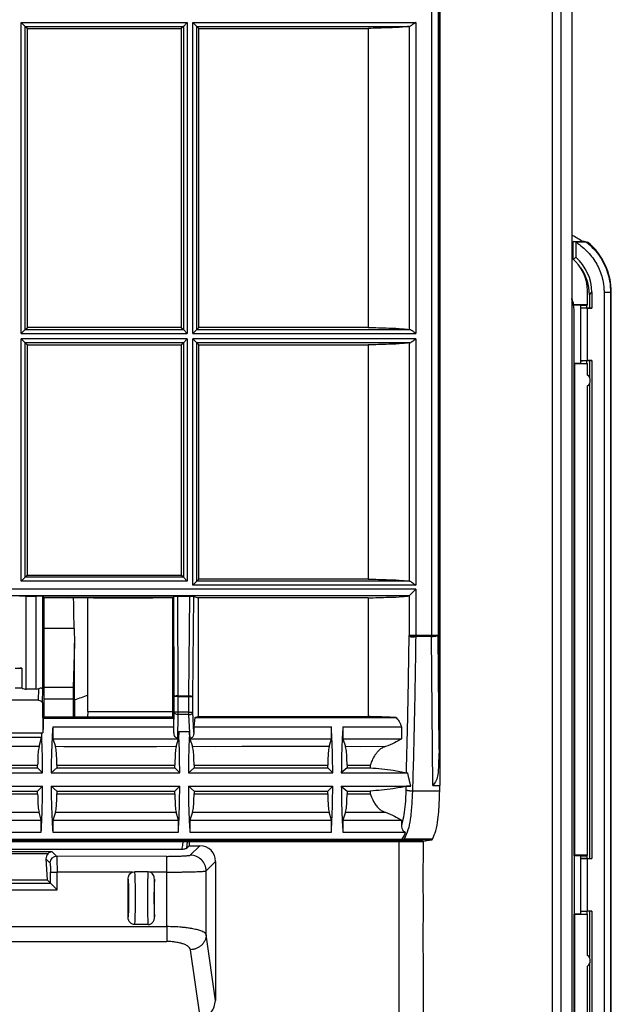
# Model space of a CAD drawing. Units: inches. Extents: x 85 to 2185, y 1295 to 1592.
# Drawn here: x 455 to 473, y 1432 to 1462 of the extents above; entities that cross this region are included whole.
import ezdxf

# ---------------------------------------------------------------- set-up
doc = ezdxf.new("R2010")
doc.units = ezdxf.units.IN

msp = doc.modelspace()

# ---------------------------------------------------------------- linework, layer by layer
at = {"color": 2, "linetype": 'Continuous'}
for p, q in [((467.348, 1476.009), (467.348, 1443.511)), ((467.548, 1476.009), (467.548, 1443.511)), ((471.017, 1395.058), (471.017, 1472.502)), ((471.28, 1394.755), (471.28, 1472.502)), ((454.905, 1462.103), (459.941, 1462.103)), ((454.905, 1452.667), (454.905, 1462.103)), ((455.025, 1452.787), (455.025, 1461.983)), ((455.025, 1461.983), (459.821, 1461.983)), ((459.821, 1461.983), (459.821, 1452.787)), ((459.941, 1462.103), (459.941, 1452.667)), ((460.105, 1452.667), (460.105, 1462.103)), ((460.105, 1462.103), (466.867, 1462.103)), ((460.225, 1452.787), (460.225, 1461.983)), ((460.225, 1461.983), (466.667, 1461.982)), ((466.667, 1461.982), (466.685, 1461.983)), ((466.667, 1461.982), (466.667, 1452.789)), ((466.867, 1462.103), (466.867, 1452.667)), ((472.136, 1453.842), (472.21, 1453.916)), ((472.58, 1453.907), (472.58, 1431.153)), ((472.78, 1453.907), (472.78, 1431.164)), ((472.08, 1451.845), (472.08, 1453.438)), ((454.905, 1452.667), (459.941, 1452.667)), ((455.025, 1452.787), (459.821, 1452.787)), ((460.105, 1452.667), (466.867, 1452.667)), ((460.225, 1452.787), (466.667, 1452.789)), ((466.667, 1452.789), (466.685, 1452.787)), ((454.905, 1445.156), (454.905, 1452.503)), ((459.941, 1452.503), (454.905, 1452.503)), ((455.025, 1445.276), (455.025, 1452.383)), ((459.821, 1452.383), (455.025, 1452.383)), ((459.821, 1452.383), (459.821, 1445.276)), ((459.941, 1452.503), (459.941, 1445.156)), ((460.105, 1445.036), (460.105, 1452.503)), ((466.867, 1452.503), (460.105, 1452.503)), ((460.225, 1445.156), (460.225, 1452.383)), ((466.667, 1452.382), (460.225, 1452.383)), ((466.685, 1452.383), (466.667, 1452.382)), ((466.667, 1452.382), (466.667, 1445.157)), ((466.867, 1452.503), (466.867, 1445.036)), ((459.821, 1445.276), (455.025, 1445.276)), ((466.867, 1444.91), (444.735, 1444.91)), ((459.941, 1445.156), (454.905, 1445.156)), ((466.867, 1445.036), (460.105, 1445.036)), ((466.667, 1445.157), (460.225, 1445.156)), ((466.685, 1445.156), (466.667, 1445.157)), ((466.867, 1444.91), (466.867, 1443.511)), ((466.667, 1444.71), (444.934, 1444.71)), ((455.056, 1441.88), (455.056, 1444.7)), ((455.355, 1441.88), (455.355, 1444.7)), ((455.555, 1441.89), (455.555, 1444.696)), ((459.544, 1441.659), (459.537, 1444.686)), ((459.664, 1441.675), (459.657, 1444.689)), ((459.991, 1441.675), (460.017, 1444.689)), ((460.11, 1441.659), (460.136, 1444.687)), ((466.667, 1444.71), (466.669, 1443.511)), ((456.511, 1443.717), (455.586, 1443.717)), ((466.77, 1443.488), (466.73, 1443.511)), ((466.77, 1443.488), (466.73, 1443.468)), ((466.77, 1443.488), (466.867, 1443.494)), ((467.348, 1443.511), (466.867, 1443.511)), ((467.348, 1443.477), (466.867, 1443.477)), ((467.348, 1443.477), (467.348, 1443.511)), ((467.548, 1443.511), (467.348, 1443.511)), ((467.39, 1438.957), (467.348, 1443.477)), ((467.58, 1440.049), (467.548, 1443.511)), ((455.426, 1441.544), (455.433, 1441.894)), ((456.482, 1441.93), (455.586, 1441.93)), ((455.546, 1441.46), (455.555, 1441.89)), ((459.544, 1441.181), (459.544, 1441.659)), ((459.664, 1441.659), (459.544, 1441.659)), ((459.664, 1441.675), (459.991, 1441.675)), ((459.664, 1441.675), (459.664, 1441.659)), ((459.664, 1441.659), (459.991, 1441.659)), ((459.664, 1441.181), (459.664, 1441.659)), ((459.991, 1441.675), (459.991, 1441.659)), ((459.991, 1441.181), (459.991, 1441.659)), ((459.991, 1441.659), (460.11, 1441.659)), ((460.11, 1441.181), (460.11, 1441.659)), ((456.478, 1441.573), (455.586, 1441.573)), ((459.536, 1440.74), (459.544, 1441.181)), ((459.664, 1441.181), (459.544, 1441.181)), ((459.654, 1440.376), (459.664, 1441.107)), ((459.991, 1441.181), (459.664, 1441.181)), ((459.664, 1441.107), (459.664, 1441.181)), ((459.991, 1441.107), (459.664, 1441.107)), ((459.991, 1441.107), (459.991, 1441.181)), ((459.991, 1441.181), (460.11, 1441.181)), ((460.026, 1440.376), (459.991, 1441.107)), ((460.14, 1440.562), (460.11, 1441.181)), ((459.536, 1440.568), (459.536, 1440.74)), ((467.596, 1438.785), (466.768, 1438.785)), ((450.901, 1437.332), (466.462, 1437.332)), ((450.901, 1437.313), (466.403, 1437.313)), ((460.032, 1436.843), (460.321, 1437.132)), ((466.363, 1420.191), (466.363, 1437.252)), ((467.358, 1437.314), (466.424, 1437.314)), ((467.379, 1437.334), (466.522, 1437.334)), ((467.1, 1436.641), (467.1, 1437.274)), ((467.1, 1436.641), (467.1, 1437.274)), ((455.712, 1436.889), (451.254, 1436.889)), ((455.839, 1436.947), (451.256, 1436.947)), ((451.281, 1437.022), (459.77, 1437.022)), ((455.976, 1436.81), (455.839, 1436.947)), ((455.776, 1436.61), (455.654, 1436.732)), ((459.315, 1436.807), (455.976, 1436.81)), ((460.514, 1436.366), (460.8, 1436.652)), ((467.099, 1436.56), (467.1, 1436.641)), ((467.099, 1435.722), (467.099, 1436.56)), ((472.08, 1435.145), (472.08, 1436.738)), ((455.79, 1435.995), (455.79, 1436.33)), ((458.283, 1436.33), (455.99, 1436.33)), ((455.99, 1435.795), (455.99, 1436.33)), ((459.315, 1436.33), (458.806, 1436.33)), ((459.315, 1434.676), (459.315, 1436.33)), ((460.514, 1434.428), (460.514, 1436.366)), ((450.81, 1435.995), (455.79, 1435.995)), ((450.61, 1435.795), (455.99, 1435.795)), ((467.1, 1435.641), (467.099, 1435.722)), ((467.1, 1434.841), (467.1, 1435.641)), ((467.1, 1434.841), (467.1, 1435.641)), ((467.099, 1434.76), (467.1, 1434.841)), ((467.099, 1433.922), (467.099, 1434.76)), ((445.34, 1434.676), (459.315, 1434.676)), ((460.8, 1432.439), (460.514, 1434.428)), ((445.328, 1434.225), (459.315, 1434.225)), ((460.328, 1431.938), (460.034, 1433.976)), ((467.1, 1433.841), (467.099, 1433.922)), ((467.1, 1433.041), (467.1, 1433.841)), ((467.1, 1433.041), (467.1, 1433.841)), ((467.097, 1399.287), (467.1, 1433.041))]:
    msp.add_line(p, q, dxfattribs=at)
at = {"color": 4, "linetype": 'Continuous'}
for p, q in [((467.58, 1440.049), (467.58, 1476.041)), ((467.6, 1476.069), (467.6, 1438.957)), ((471.6, 1472.786), (471.6, 1454.963)), ((471.6, 1472.786), (471.6, 1454.963)), ((454.905, 1462.103), (455.025, 1461.983)), ((455.025, 1461.983), (455.09, 1461.919)), ((455.09, 1452.852), (455.09, 1461.919)), ((455.09, 1461.919), (459.757, 1461.919)), ((459.821, 1461.983), (459.757, 1461.919)), ((459.757, 1461.919), (459.757, 1452.852)), ((459.941, 1462.103), (459.821, 1461.983)), ((460.105, 1462.103), (460.225, 1461.983)), ((460.29, 1461.919), (460.225, 1461.983)), ((460.29, 1452.852), (460.29, 1461.919)), ((460.29, 1461.919), (465.423, 1461.919)), ((465.423, 1461.919), (465.423, 1452.852)), ((471.647, 1454.921), (471.647, 1455.462)), ((471.72, 1455.438), (471.647, 1455.462)), ((471.647, 1455.462), (471.911, 1455.462)), ((471.744, 1455.438), (471.72, 1455.438)), ((471.72, 1455.438), (471.72, 1454.979)), ((472.051, 1455.441), (472.082, 1455.441)), ((471.6, 1454.963), (471.6, 1429.321)), ((471.6, 1454.963), (471.61, 1454.952)), ((471.61, 1454.952), (471.6, 1454.952)), ((471.72, 1454.979), (471.655, 1454.914)), ((472.08, 1453.541), (472.08, 1453.961)), ((472.136, 1453.842), (472.136, 1453.444)), ((472.21, 1453.916), (472.21, 1453.438)), ((472.8, 1431.164), (472.8, 1453.907)), ((472.08, 1453.541), (471.661, 1453.541)), ((472.06, 1453.521), (472.08, 1453.541)), ((471.88, 1453.527), (471.656, 1453.527)), ((471.675, 1451.755), (471.672, 1453.361)), ((471.88, 1453.441), (471.88, 1453.527)), ((471.88, 1453.527), (472.06, 1453.521)), ((471.88, 1453.441), (472.189, 1453.445)), ((471.88, 1451.841), (471.88, 1453.441)), ((471.88, 1451.841), (471.88, 1453.441)), ((472.06, 1453.443), (472.06, 1453.521)), ((472.08, 1453.438), (472.21, 1453.438)), ((472.189, 1453.445), (472.21, 1453.438)), ((454.905, 1452.667), (455.025, 1452.787)), ((455.025, 1452.787), (455.09, 1452.852)), ((459.757, 1452.852), (455.09, 1452.852)), ((459.757, 1452.852), (459.821, 1452.787)), ((459.941, 1452.667), (459.821, 1452.787)), ((460.105, 1452.667), (460.225, 1452.787)), ((460.29, 1452.852), (460.225, 1452.787)), ((465.423, 1452.852), (460.29, 1452.852)), ((454.905, 1452.503), (455.025, 1452.383)), ((455.025, 1452.383), (455.09, 1452.319)), ((459.757, 1452.319), (459.821, 1452.383)), ((459.941, 1452.503), (459.821, 1452.383)), ((460.105, 1452.503), (460.225, 1452.383)), ((460.225, 1452.383), (460.29, 1452.319)), ((455.09, 1445.34), (455.09, 1452.319)), ((455.09, 1452.319), (459.757, 1452.319)), ((459.757, 1452.319), (459.757, 1445.34)), ((460.29, 1445.22), (460.29, 1452.319)), ((460.29, 1452.319), (465.423, 1452.319)), ((465.423, 1452.319), (465.423, 1445.22)), ((471.68, 1451.742), (471.675, 1451.755)), ((471.675, 1436.827), (471.675, 1451.755)), ((471.88, 1451.755), (471.675, 1451.755)), ((472.189, 1451.838), (471.88, 1451.841)), ((471.88, 1451.755), (471.88, 1451.841)), ((471.88, 1451.755), (472.06, 1451.761)), ((472.06, 1451.761), (472.06, 1451.839)), ((472.06, 1451.761), (472.08, 1451.742)), ((472.21, 1451.845), (472.08, 1451.845)), ((472.136, 1451.838), (472.136, 1451.336)), ((472.21, 1451.845), (472.189, 1451.838)), ((472.21, 1451.845), (472.21, 1436.738)), ((471.68, 1451.742), (471.68, 1436.841)), ((472.08, 1451.742), (471.68, 1451.742)), ((472.08, 1451.401), (472.08, 1451.742)), ((472.08, 1436.841), (472.08, 1451.081)), ((472.136, 1451.147), (472.136, 1436.744)), ((454.905, 1445.156), (455.025, 1445.276)), ((455.09, 1445.34), (455.025, 1445.276)), ((455.09, 1445.34), (459.757, 1445.34)), ((459.821, 1445.276), (459.757, 1445.34)), ((459.941, 1445.156), (459.821, 1445.276)), ((460.29, 1445.22), (460.225, 1445.156)), ((465.423, 1445.22), (460.29, 1445.22)), ((460.105, 1445.036), (460.225, 1445.156)), ((466.667, 1444.71), (466.867, 1444.91)), ((455.056, 1444.7), (455.355, 1444.7)), ((455.586, 1444.665), (455.555, 1444.696)), ((455.586, 1444.665), (455.586, 1444.645)), ((455.586, 1444.665), (459.515, 1444.665)), ((455.586, 1444.645), (455.586, 1441.031)), ((456.3, 1444.641), (455.586, 1444.645)), ((456.493, 1444.645), (456.3, 1444.641)), ((456.493, 1444.645), (456.3, 1444.641)), ((456.92, 1444.645), (456.493, 1444.645)), ((456.92, 1444.645), (456.493, 1444.645)), ((457.1, 1444.641), (456.92, 1444.645)), ((456.92, 1441.205), (456.92, 1444.645)), ((457.1, 1444.641), (456.92, 1444.645)), ((458.019, 1444.642), (457.1, 1444.641)), ((458.1, 1444.641), (458.019, 1444.642)), ((458.9, 1444.641), (458.1, 1444.641)), ((458.9, 1444.641), (458.1, 1444.641)), ((459.495, 1444.645), (458.9, 1444.641)), ((459.495, 1444.645), (459.495, 1441.031)), ((459.537, 1444.686), (459.515, 1444.665)), ((459.515, 1444.665), (459.515, 1441.011)), ((459.657, 1444.689), (459.537, 1444.686)), ((460.017, 1444.689), (459.657, 1444.689)), ((460.136, 1444.687), (460.275, 1444.647)), ((460.275, 1444.647), (460.275, 1441.047)), ((465.423, 1444.647), (460.275, 1444.647)), ((465.423, 1444.647), (465.423, 1441.047)), ((456.511, 1443.717), (456.522, 1443.279)), ((456.518, 1443.279), (456.482, 1441.93)), ((456.522, 1443.279), (456.518, 1443.279)), ((456.52, 1441.573), (456.522, 1443.279)), ((454.722, 1442.514), (454.926, 1442.514)), ((454.926, 1442.514), (454.926, 1441.921)), ((454.722, 1441.921), (454.926, 1441.921)), ((455.355, 1441.88), (455.056, 1441.88)), ((455.426, 1441.544), (452.065, 1441.544)), ((455.546, 1441.46), (455.562, 1440.554)), ((456.478, 1441.573), (456.478, 1441.031)), ((456.52, 1441.573), (456.52, 1441.031)), ((455.573, 1440.998), (455.586, 1441.011)), ((455.573, 1440.998), (459.528, 1440.998)), ((455.586, 1441.031), (455.586, 1441.011)), ((459.495, 1441.031), (455.586, 1441.031)), ((459.515, 1441.011), (455.586, 1441.011)), ((456.92, 1441.205), (456.917, 1441.031)), ((456.92, 1441.205), (459.495, 1441.205)), ((459.515, 1441.011), (459.528, 1440.998)), ((460.172, 1441.019), (460.14, 1440.74)), ((460.172, 1441.019), (460.275, 1441.047)), ((460.172, 1441.019), (466.276, 1441.019)), ((460.275, 1441.047), (465.423, 1441.047)), ((455.86, 1440.74), (455.86, 1440.369)), ((455.86, 1440.74), (459.536, 1440.74)), ((460.14, 1440.74), (460.14, 1440.562)), ((460.14, 1440.74), (464.31, 1440.74)), ((464.31, 1440.369), (464.31, 1440.74)), ((464.66, 1440.74), (466.436, 1440.74)), ((464.66, 1440.74), (464.66, 1440.369)), ((466.436, 1440.74), (466.436, 1440.369)), ((455.521, 1440.408), (451.447, 1440.408)), ((452.047, 1440.554), (455.521, 1440.552)), ((455.443, 1440.136), (455.521, 1440.408)), ((455.521, 1440.552), (455.562, 1440.554)), ((455.521, 1440.552), (455.521, 1440.408)), ((459.679, 1440.596), (459.67, 1440.376)), ((459.679, 1440.596), (460.01, 1440.596)), ((460.02, 1440.376), (460.01, 1440.596)), ((455.407, 1440.136), (454.442, 1440.136)), ((455.407, 1440.136), (454.442, 1440.136)), ((455.443, 1440.136), (455.407, 1440.136)), ((455.86, 1440.369), (455.939, 1440.136)), ((455.86, 1440.369), (459.67, 1440.369)), ((456.193, 1440.134), (455.939, 1440.136)), ((456.712, 1440.134), (456.193, 1440.134)), ((456.712, 1440.134), (456.193, 1440.134)), ((457.993, 1440.134), (456.712, 1440.134)), ((459.007, 1440.134), (457.993, 1440.134)), ((459.007, 1440.134), (457.993, 1440.134)), ((459.603, 1440.136), (459.007, 1440.134)), ((459.603, 1440.136), (459.67, 1440.369)), ((459.654, 1440.376), (459.67, 1440.376)), ((459.67, 1440.369), (459.67, 1440.376)), ((460.02, 1440.376), (460.026, 1440.376)), ((460.02, 1440.376), (460.02, 1440.369)), ((460.02, 1440.369), (460.099, 1440.136)), ((460.02, 1440.369), (464.31, 1440.369)), ((460.807, 1440.134), (460.099, 1440.136)), ((460.807, 1440.134), (460.099, 1440.136)), ((461.593, 1440.136), (460.807, 1440.134)), ((462.607, 1440.136), (461.593, 1440.136)), ((462.607, 1440.136), (461.593, 1440.136)), ((463.393, 1440.136), (462.607, 1440.136)), ((463.558, 1440.136), (463.393, 1440.136)), ((463.558, 1440.136), (463.393, 1440.136)), ((464.243, 1440.136), (463.558, 1440.136)), ((464.243, 1440.136), (463.558, 1440.136)), ((464.243, 1440.136), (464.31, 1440.369)), ((464.66, 1440.369), (464.739, 1440.136)), ((464.66, 1440.369), (466.436, 1440.369)), ((465.193, 1440.134), (464.739, 1440.136)), ((465.954, 1440.136), (465.193, 1440.134)), ((465.954, 1440.136), (465.193, 1440.134)), ((451.588, 1439.576), (455.4, 1439.576)), ((455.4, 1439.491), (455.4, 1439.576)), ((455.988, 1439.576), (455.988, 1439.491)), ((455.988, 1439.576), (459.56, 1439.576)), ((459.56, 1439.491), (459.56, 1439.576)), ((460.148, 1439.576), (460.148, 1439.491)), ((460.148, 1439.576), (464.2, 1439.576)), ((464.2, 1439.491), (464.2, 1439.576)), ((464.788, 1439.576), (464.788, 1439.491)), ((464.788, 1439.576), (465.491, 1439.576)), ((451.412, 1439.338), (455.551, 1439.338)), ((451.588, 1439.491), (455.4, 1439.491)), ((455.551, 1439.338), (455.4, 1439.491)), ((455.988, 1439.491), (455.812, 1439.338)), ((455.812, 1439.338), (459.711, 1439.338)), ((455.988, 1439.491), (459.56, 1439.491)), ((459.711, 1439.338), (459.56, 1439.491)), ((460.148, 1439.491), (459.972, 1439.338)), ((459.972, 1439.338), (464.351, 1439.338)), ((460.148, 1439.491), (464.2, 1439.491)), ((464.351, 1439.338), (464.2, 1439.491)), ((464.788, 1439.491), (464.612, 1439.338)), ((464.612, 1439.338), (466.627, 1439.338)), ((464.788, 1439.491), (465.491, 1439.491)), ((466.586, 1439.343), (466.627, 1439.338)), ((451.412, 1438.94), (455.551, 1438.94)), ((455.4, 1438.788), (455.551, 1438.94)), ((455.812, 1438.94), (459.711, 1438.94)), ((455.812, 1438.94), (455.988, 1438.788)), ((459.56, 1438.788), (459.711, 1438.94)), ((459.972, 1438.94), (460.148, 1438.788)), ((459.972, 1438.94), (464.351, 1438.94)), ((464.2, 1438.788), (464.351, 1438.94)), ((464.612, 1438.94), (466.72, 1438.94)), ((464.612, 1438.94), (464.788, 1438.788)), ((467.39, 1438.957), (467.6, 1438.957)), ((451.588, 1438.788), (455.4, 1438.788)), ((451.588, 1438.704), (455.4, 1438.704)), ((455.4, 1438.704), (455.4, 1438.788)), ((455.988, 1438.788), (455.988, 1438.704)), ((455.988, 1438.788), (459.56, 1438.788)), ((455.988, 1438.704), (459.56, 1438.704)), ((459.56, 1438.704), (459.56, 1438.788)), ((460.148, 1438.788), (460.148, 1438.704)), ((460.148, 1438.788), (464.2, 1438.788)), ((460.148, 1438.704), (464.2, 1438.704)), ((464.2, 1438.704), (464.2, 1438.788)), ((464.788, 1438.788), (465.491, 1438.788)), ((464.788, 1438.788), (464.788, 1438.704)), ((464.788, 1438.704), (465.491, 1438.704)), ((451.539, 1438.144), (455.443, 1438.144)), ((455.51, 1437.909), (455.443, 1438.144)), ((455.939, 1438.144), (455.86, 1437.909)), ((455.939, 1438.144), (459.603, 1438.144)), ((459.67, 1437.909), (459.603, 1438.144)), ((460.099, 1438.144), (460.02, 1437.909)), ((460.099, 1438.144), (464.243, 1438.144)), ((464.31, 1437.909), (464.243, 1438.144)), ((464.739, 1438.144), (464.66, 1437.909)), ((464.739, 1438.144), (465.954, 1438.144)), ((451.46, 1437.909), (455.51, 1437.909)), ((455.51, 1437.54), (455.51, 1437.909)), ((455.86, 1437.909), (459.67, 1437.909)), ((455.86, 1437.909), (455.86, 1437.54)), ((459.67, 1437.54), (459.67, 1437.909)), ((460.02, 1437.909), (460.02, 1437.54)), ((460.02, 1437.909), (464.31, 1437.909)), ((464.31, 1437.54), (464.31, 1437.909)), ((464.66, 1437.909), (466.435, 1437.909)), ((464.66, 1437.909), (464.66, 1437.54)), ((466.435, 1437.909), (466.435, 1437.745)), ((451.46, 1437.54), (455.51, 1437.54)), ((455.86, 1437.54), (459.67, 1437.54)), ((460.02, 1437.54), (464.31, 1437.54)), ((464.66, 1437.54), (466.56, 1437.54)), ((467.086, 1437.272), (450.9, 1437.272)), ((467.086, 1437.252), (450.9, 1437.252)), ((460, 1437.132), (459.927, 1437.058)), ((460, 1437.252), (460, 1437.132)), ((460, 1437.132), (460.321, 1437.132)), ((466.522, 1437.334), (466.424, 1437.314)), ((467.086, 1437.272), (467.358, 1437.314)), ((467.086, 1437.272), (467.086, 1437.252)), ((471.68, 1436.841), (471.675, 1436.827)), ((471.88, 1436.827), (471.675, 1436.827)), ((471.675, 1436.827), (471.675, 1435.055)), ((472.08, 1436.841), (471.68, 1436.841)), ((471.88, 1436.741), (471.88, 1436.827)), ((471.88, 1436.827), (472.06, 1436.821)), ((472.06, 1436.821), (472.08, 1436.841)), ((472.06, 1436.821), (472.06, 1436.743)), ((455.654, 1436.732), (455.687, 1436.097)), ((460.8, 1436.652), (460.8, 1432.439)), ((471.88, 1436.741), (472.189, 1436.745)), ((471.88, 1435.141), (471.88, 1436.741)), ((471.88, 1435.141), (471.88, 1436.741)), ((472.08, 1436.738), (472.21, 1436.738)), ((472.189, 1436.745), (472.21, 1436.738)), ((458.283, 1436.33), (458.34, 1436.34)), ((458.749, 1436.34), (458.34, 1436.34)), ((458.806, 1436.33), (458.749, 1436.34)), ((450.912, 1436.097), (455.687, 1436.097)), ((455.687, 1436.097), (455.79, 1435.995)), ((455.99, 1435.795), (455.79, 1435.995)), ((458.144, 1434.969), (458.144, 1436.111)), ((458.944, 1434.969), (458.944, 1436.111)), ((471.672, 1431.259), (471.675, 1435.055)), ((471.88, 1435.055), (471.675, 1435.055)), ((471.68, 1435.042), (471.675, 1435.055)), ((472.08, 1435.042), (471.68, 1435.042)), ((471.68, 1435.042), (471.68, 1431.267)), ((472.189, 1435.138), (471.88, 1435.141)), ((471.88, 1435.055), (471.88, 1435.141)), ((471.88, 1435.055), (472.06, 1435.061)), ((472.06, 1435.139), (472.06, 1435.061)), ((472.06, 1435.061), (472.08, 1435.042)), ((472.21, 1435.145), (472.08, 1435.145)), ((472.08, 1433.801), (472.08, 1435.042)), ((472.136, 1435.138), (472.136, 1433.736)), ((472.21, 1435.145), (472.189, 1435.138)), ((472.21, 1435.145), (472.21, 1431.153)), ((458.749, 1434.74), (458.34, 1434.74)), ((472.136, 1433.547), (472.136, 1431.227)), ((472.08, 1431.267), (472.08, 1433.481))]:
    msp.add_line(p, q, dxfattribs=at)
for centre, radius, start, end in [((470.74, 1453.842), 1.999, 54.1289, 64.5135), ((470.803, 1453.908), 1.997, 359.9819, 50.1704), ((470.8, 1453.961), 1.28, 0, 50.7142), ((470.812, 1453.916), 1.398, 359.9822, 49.4767), ((470.738, 1453.843), 1.398, 359.9822, 35.8547), ((470.8, 1453.361), 0.88, 11.786, 24.62), ((470.8, 1453.361), 0.872, 10.9871, 23.3892), ((470.8, 1453.361), 0.872, 0, 10.9871), ((471.96, 1451.241), 0.2, 306.8699, 53.1301), ((455.054, 1442.104), 0.223, 235.1241, 270.6251), ((455.355, 1442.115), 0.234, 269.8821, 289.3442), ((459, 1435.641), 6.4, 108.9656, 112.799), ((465.608, 1437.862), 1.005, 328.1525, 341.2882), ((460.321, 1436.652), 0.479, 0, 90), ((455.859, 1436.745), 0.205, 135.8069, 183.7408), ((455.851, 1436.752), 0.195, 93.6975, 135.6195), ((471.96, 1433.641), 0.2, 306.8699, 53.1301)]:
    msp.add_arc(centre, radius, start, end, dxfattribs=at)
at = {"color": 2, "linetype": 'Continuous'}
for centre, radius, start, end in [((460.034, 1436.364), 0.479, 0.3225, 90.3409), ((455.976, 1436.61), 0.2, 90.1569, 179.8431)]:
    msp.add_arc(centre, radius, start, end, dxfattribs=at)
at = {"color": 4, "linetype": 'Continuous'}
for points in [[(466.667, 1461.982), (466.471, 1461.96), (466.053, 1461.939), (465.423, 1461.919)], [(466.867, 1462.103), (466.814, 1462.063), (466.765, 1462.027), (466.716, 1461.995), (466.685, 1461.983)], [(472.051, 1455.441), (472.01, 1455.44), (471.937, 1455.439), (471.9, 1455.438), (471.843, 1455.438), (471.801, 1455.438), (471.744, 1455.438)], [(472.051, 1455.441), (471.981, 1455.453), (471.911, 1455.462)], [(471.656, 1453.527), (471.66, 1453.534), (471.661, 1453.541)], [(472.08, 1453.438), (471.975, 1453.439), (471.88, 1453.441)], [(465.423, 1452.852), (466.053, 1452.832), (466.471, 1452.811), (466.667, 1452.789)], [(466.867, 1452.667), (466.814, 1452.708), (466.765, 1452.744), (466.716, 1452.776), (466.685, 1452.787)], [(466.667, 1452.382), (466.471, 1452.36), (466.053, 1452.339), (465.423, 1452.319)], [(466.685, 1452.383), (466.716, 1452.395), (466.765, 1452.427), (466.814, 1452.463), (466.867, 1452.503)], [(471.88, 1451.841), (471.975, 1451.844), (472.08, 1451.845)], [(465.423, 1445.22), (466.053, 1445.2), (466.471, 1445.179), (466.667, 1445.157)], [(466.685, 1445.156), (466.716, 1445.144), (466.765, 1445.112), (466.814, 1445.076), (466.867, 1445.036)], [(455.056, 1444.7), (454.952, 1444.699), (454.856, 1444.696)], [(455.555, 1444.696), (455.459, 1444.699), (455.355, 1444.7)], [(456.511, 1443.717), (456.5, 1444.171), (456.493, 1444.645)], [(460.136, 1444.687), (460.111, 1444.688), (460.099, 1444.688), (460.061, 1444.688), (460.017, 1444.689)], [(465.423, 1444.647), (466.052, 1444.667), (466.47, 1444.688), (466.667, 1444.71)], [(454.926, 1442.514), (454.887, 1442.516), (454.857, 1442.518)], [(455.555, 1441.89), (455.545, 1441.899), (455.521, 1441.906), (455.48, 1441.905), (455.433, 1441.894)], [(456.482, 1441.93), (456.479, 1441.756), (456.478, 1441.573)], [(455.426, 1441.544), (455.51, 1441.519), (455.546, 1441.46)], [(455.573, 1440.998), (455.567, 1440.81), (455.562, 1440.554)], [(459.536, 1440.74), (459.532, 1440.884), (459.528, 1440.998)], [(466.276, 1441.019), (465.905, 1441.034), (465.423, 1441.047)], [(466.276, 1441.019), (466.322, 1440.964), (466.363, 1440.9), (466.402, 1440.824), (466.436, 1440.74)], [(455.86, 1440.74), (455.827, 1440.122), (455.812, 1439.338)], [(464.351, 1439.338), (464.338, 1440.122), (464.31, 1440.74)], [(464.66, 1440.74), (464.627, 1440.122), (464.612, 1439.338)], [(455.551, 1439.338), (455.542, 1439.995), (455.521, 1440.552)], [(459.654, 1440.376), (459.571, 1440.432), (459.536, 1440.568)], [(459.711, 1439.338), (459.701, 1440.023), (459.679, 1440.596)], [(460.01, 1440.596), (459.989, 1440.189), (459.978, 1439.714)], [(460.14, 1440.562), (460.107, 1440.43), (460.026, 1440.376)], [(455.443, 1440.136), (455.425, 1440.048), (455.41, 1439.855), (455.4, 1439.576)], [(455.988, 1439.576), (455.976, 1439.855), (455.959, 1440.048), (455.939, 1440.136)], [(459.603, 1440.136), (459.585, 1440.048), (459.57, 1439.855), (459.56, 1439.576)], [(460.148, 1439.576), (460.136, 1439.855), (460.119, 1440.048), (460.099, 1440.136)], [(464.243, 1440.136), (464.225, 1440.048), (464.21, 1439.855), (464.2, 1439.576)], [(464.788, 1439.576), (464.776, 1439.855), (464.759, 1440.048), (464.739, 1440.136)], [(465.954, 1440.136), (465.868, 1440.106), (465.783, 1440.049), (465.702, 1439.969), (465.668, 1439.927), (465.618, 1439.855), (465.561, 1439.752), (465.504, 1439.617), (465.497, 1439.596), (465.491, 1439.576)], [(466.436, 1440.369), (466.226, 1440.251), (465.954, 1440.136)], [(467.58, 1440.049), (467.554, 1439.494), (467.487, 1439.104), (467.39, 1438.957)], [(459.978, 1439.69), (459.973, 1439.515), (459.972, 1439.338)], [(459.978, 1439.714), (459.978, 1439.709), (459.978, 1439.7), (459.978, 1439.693), (459.978, 1439.69)], [(459.978, 1439.714), (459.978, 1439.709), (459.978, 1439.7), (459.978, 1439.693), (459.978, 1439.69)], [(465.491, 1439.576), (465.491, 1439.555), (465.491, 1439.534), (465.491, 1439.512), (465.491, 1439.491)], [(465.491, 1439.491), (466.186, 1439.42), (466.586, 1439.343)], [(466.72, 1438.94), (466.697, 1439.031), (466.671, 1439.138), (466.648, 1439.236), (466.627, 1439.338)], [(455.51, 1437.54), (455.538, 1438.157), (455.551, 1438.94)], [(455.812, 1438.94), (455.827, 1438.157), (455.86, 1437.54)], [(459.67, 1437.54), (459.698, 1438.157), (459.711, 1438.94)], [(459.972, 1438.94), (459.987, 1438.157), (460.02, 1437.54)], [(464.31, 1437.54), (464.338, 1438.157), (464.351, 1438.94)], [(464.612, 1438.94), (464.627, 1438.157), (464.66, 1437.54)], [(466.574, 1438.931), (466.173, 1438.857), (465.491, 1438.788)], [(466.72, 1438.94), (466.668, 1438.939), (466.624, 1438.937), (466.598, 1438.935), (466.574, 1438.931)], [(467.596, 1438.785), (467.598, 1438.871), (467.6, 1438.957)], [(455.4, 1438.704), (455.41, 1438.425), (455.425, 1438.232), (455.443, 1438.144)], [(455.939, 1438.144), (455.959, 1438.232), (455.976, 1438.425), (455.988, 1438.704)], [(459.56, 1438.704), (459.57, 1438.425), (459.585, 1438.232), (459.603, 1438.144)], [(460.099, 1438.144), (460.119, 1438.232), (460.136, 1438.425), (460.148, 1438.704)], [(464.2, 1438.704), (464.21, 1438.425), (464.225, 1438.232), (464.243, 1438.144)], [(464.739, 1438.144), (464.759, 1438.232), (464.776, 1438.425), (464.788, 1438.704)], [(465.491, 1438.788), (465.491, 1438.767), (465.491, 1438.746), (465.491, 1438.725), (465.491, 1438.704)], [(465.491, 1438.704), (465.497, 1438.683), (465.505, 1438.662), (465.525, 1438.608), (465.564, 1438.522), (465.623, 1438.418), (465.702, 1438.311), (465.784, 1438.23), (465.869, 1438.174), (465.954, 1438.144)], [(467.379, 1437.334), (467.475, 1437.584), (467.539, 1437.922), (467.571, 1438.231), (467.596, 1438.785)], [(465.954, 1438.144), (466.226, 1438.028), (466.435, 1437.909)], [(466.435, 1437.745), (466.447, 1437.665), (466.465, 1437.622), (466.502, 1437.574), (466.538, 1437.549), (466.56, 1437.54)], [(466.424, 1437.314), (466.414, 1437.313), (466.403, 1437.313)], [(466.462, 1437.332), (466.457, 1437.327), (466.437, 1437.318), (466.433, 1437.317), (466.424, 1437.314)], [(467.358, 1437.314), (467.362, 1437.315), (467.369, 1437.32), (467.373, 1437.324), (467.379, 1437.334)], [(459.77, 1437.022), (459.814, 1437.03), (459.868, 1437.04), (459.906, 1437.049), (459.927, 1437.058)], [(472.08, 1436.738), (471.975, 1436.739), (471.88, 1436.741)], [(458.144, 1436.111), (458.153, 1436.182), (458.179, 1436.244), (458.224, 1436.298), (458.283, 1436.33)], [(458.944, 1436.111), (458.931, 1436.197), (458.91, 1436.244), (458.864, 1436.298), (458.806, 1436.33)], [(471.88, 1435.141), (471.975, 1435.144), (472.08, 1435.145)], [(458.34, 1434.74), (458.306, 1434.743), (458.259, 1434.759), (458.219, 1434.787), (458.195, 1434.812), (458.17, 1434.853), (458.157, 1434.886), (458.147, 1434.932), (458.144, 1434.969)], [(458.749, 1434.74), (458.79, 1434.745), (458.83, 1434.759), (458.87, 1434.787), (458.894, 1434.812), (458.916, 1434.847), (458.932, 1434.886), (458.941, 1434.926), (458.944, 1434.969)], [(460.328, 1431.938), (460.662, 1432.084), (460.8, 1432.439)]]:
    msp.add_spline(points, degree=3, dxfattribs=at)
at = {"color": 2, "linetype": 'Continuous'}
for points in [[(471.744, 1455.438), (471.922, 1455.289), (472.092, 1455.131), (472.236, 1454.958), (472.357, 1454.769), (472.453, 1454.566), (472.523, 1454.352), (472.57, 1454.09), (472.58, 1453.907)], [(472.051, 1455.441), (472.279, 1455.223), (472.588, 1454.757), (472.749, 1454.255), (472.78, 1453.907)], [(472.78, 1453.907), (472.776, 1453.907), (472.765, 1453.907), (472.746, 1453.907), (472.72, 1453.907), (472.688, 1453.907), (472.653, 1453.907), (472.616, 1453.907), (472.58, 1453.907)], [(466.586, 1439.343), (466.636, 1441.427), (466.669, 1443.511)], [(466.73, 1443.511), (466.705, 1443.511), (466.686, 1443.511), (466.673, 1443.511), (466.669, 1443.511)], [(466.669, 1443.511), (466.674, 1443.495), (466.685, 1443.485), (466.708, 1443.473), (466.73, 1443.468)], [(466.867, 1443.511), (466.836, 1443.511), (466.793, 1443.511), (466.76, 1443.511), (466.73, 1443.511)], [(466.73, 1443.468), (466.767, 1443.464), (466.796, 1443.465), (466.827, 1443.469), (466.867, 1443.477)], [(466.867, 1443.477), (466.851, 1442.303), (466.829, 1441.13), (466.8, 1439.9), (466.768, 1438.785)], [(466.867, 1443.494), (466.867, 1443.497), (466.867, 1443.5), (466.867, 1443.508), (466.867, 1443.511)], [(466.867, 1443.477), (466.867, 1443.48), (466.867, 1443.482), (466.867, 1443.49), (466.867, 1443.494)], [(467.348, 1443.477), (467.446, 1443.482), (467.517, 1443.494), (467.548, 1443.511)], [(459.664, 1441.675), (459.604, 1441.673), (459.561, 1441.667), (459.544, 1441.659)], [(459.991, 1441.675), (460.049, 1441.673), (460.092, 1441.667), (460.11, 1441.659)], [(459.664, 1441.107), (459.58, 1441.129), (459.544, 1441.181)], [(459.991, 1441.107), (460.073, 1441.13), (460.11, 1441.181)], [(466.574, 1438.931), (466.573, 1438.903), (466.572, 1438.875), (466.572, 1438.845), (466.571, 1438.819)], [(466.571, 1438.819), (466.559, 1438.563), (466.53, 1438.226), (466.482, 1437.924), (466.435, 1437.745)], [(466.768, 1438.785), (466.749, 1438.394), (466.699, 1437.923), (466.633, 1437.609), (466.522, 1437.334)], [(466.768, 1438.785), (466.735, 1438.786), (466.701, 1438.789), (466.669, 1438.792), (466.639, 1438.797), (466.614, 1438.802), (466.593, 1438.808), (466.582, 1438.812), (466.571, 1438.819)], [(459.77, 1437.022), (459.786, 1437.058), (459.802, 1437.135), (459.816, 1437.252)], [(459.927, 1437.058), (459.933, 1437.114), (459.939, 1437.178), (459.943, 1437.214), (459.946, 1437.252)], [(459.315, 1436.807), (459.385, 1436.809), (459.476, 1436.811), (459.582, 1436.812), (459.682, 1436.815), (459.758, 1436.818), (459.811, 1436.82), (459.886, 1436.825), (459.938, 1436.829), (459.969, 1436.832), (460.008, 1436.837), (460.027, 1436.841), (460.032, 1436.843)], [(455.776, 1436.61), (455.782, 1436.571), (455.786, 1436.523), (455.787, 1436.489), (455.789, 1436.434), (455.79, 1436.374), (455.79, 1436.33)], [(455.976, 1436.81), (455.977, 1436.806), (455.979, 1436.793), (455.981, 1436.766), (455.984, 1436.712), (455.986, 1436.661), (455.987, 1436.603), (455.989, 1436.508), (455.989, 1436.464), (455.99, 1436.404), (455.99, 1436.33)], [(459.315, 1436.33), (459.315, 1436.415), (459.315, 1436.502), (459.315, 1436.586), (459.315, 1436.661), (459.315, 1436.723), (459.315, 1436.769), (459.315, 1436.791), (459.315, 1436.807)], [(455.79, 1436.33), (455.795, 1436.33), (455.807, 1436.33), (455.826, 1436.33), (455.852, 1436.33), (455.883, 1436.33), (455.918, 1436.33), (455.954, 1436.33), (455.99, 1436.33)], [(458.34, 1436.34), (458.341, 1436.319), (458.343, 1436.297), (458.35, 1436.152), (458.355, 1435.97), (458.358, 1435.762), (458.359, 1435.54), (458.358, 1435.318), (458.355, 1435.11), (458.35, 1434.928), (458.343, 1434.783), (458.341, 1434.76), (458.34, 1434.74)], [(458.749, 1436.34), (458.748, 1436.319), (458.746, 1436.297), (458.739, 1436.152), (458.734, 1435.97), (458.731, 1435.762), (458.73, 1435.54), (458.731, 1435.318), (458.734, 1435.11), (458.739, 1434.928), (458.746, 1434.783), (458.748, 1434.76), (458.749, 1434.74)], [(459.315, 1436.33), (459.458, 1436.331), (459.581, 1436.331), (459.682, 1436.332), (459.76, 1436.333), (459.837, 1436.334), (459.93, 1436.336), (460.033, 1436.338), (460.141, 1436.341), (460.239, 1436.344), (460.314, 1436.347), (460.369, 1436.35), (460.405, 1436.352), (460.46, 1436.357), (460.496, 1436.361), (460.514, 1436.366)], [(458.144, 1436.111), (458.151, 1436.005), (458.155, 1435.875), (458.159, 1435.713), (458.16, 1435.54), (458.159, 1435.367), (458.155, 1435.205), (458.151, 1435.075), (458.144, 1434.969)], [(458.944, 1436.111), (458.938, 1436.005), (458.934, 1435.875), (458.93, 1435.713), (458.929, 1435.54), (458.93, 1435.367), (458.934, 1435.205), (458.938, 1435.075), (458.944, 1434.969)], [(459.315, 1434.676), (459.315, 1434.606), (459.315, 1434.535), (459.315, 1434.466), (459.315, 1434.401), (459.315, 1434.342), (459.315, 1434.293), (459.315, 1434.254), (459.315, 1434.225)], [(460.514, 1434.428), (460.502, 1434.452), (460.471, 1434.485), (460.408, 1434.522), (460.293, 1434.566), (460.149, 1434.602), (460.005, 1434.628), (459.874, 1434.646), (459.768, 1434.657), (459.545, 1434.671), (459.315, 1434.676)], [(460.514, 1434.428), (460.504, 1434.346), (460.478, 1434.263), (460.432, 1434.183), (460.37, 1434.111), (460.294, 1434.053), (460.209, 1434.01), (460.121, 1433.985), (460.034, 1433.976)], [(460.034, 1433.976), (460.009, 1434.033), (459.971, 1434.071), (459.916, 1434.107), (459.816, 1434.151), (459.728, 1434.178), (459.587, 1434.205), (459.478, 1434.218), (459.315, 1434.225)]]:
    msp.add_spline(points, degree=3, dxfattribs=at)

doc.saveas('drawing.dxf')
